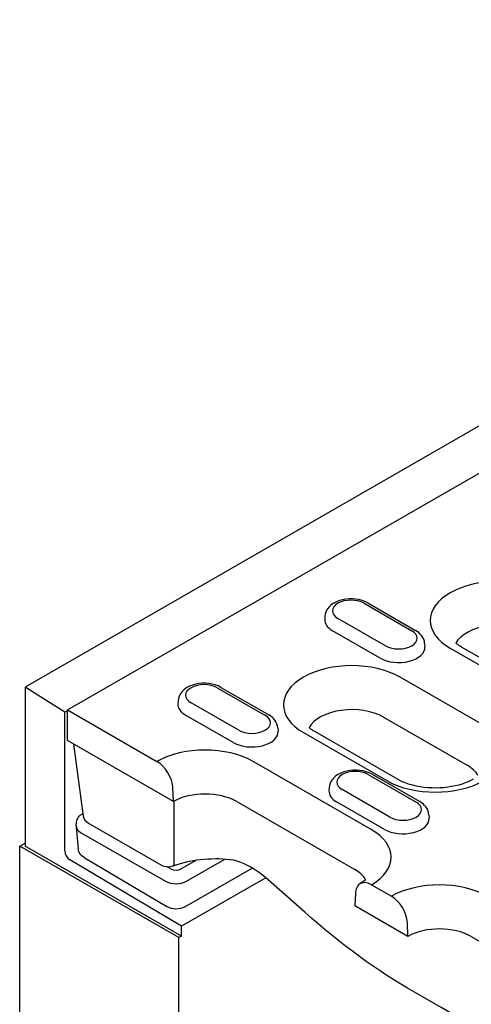
# Model space of a CAD drawing. Units: millimetres. Extents: x 1660 to 7779, y 250 to 4205.
# Drawn here: x 6383 to 6424, y 863 to 951 of the extents above; entities that cross this region are included whole.
import ezdxf

# ---------------------------------------------------------------- set-up
doc = ezdxf.new("R2010")
doc.units = ezdxf.units.MM
doc.layers.add('DUENN-18', color=94, linetype='Continuous')
doc.layers.add('SICHTBAR', color=7, linetype='Continuous')

msp = doc.modelspace()

# ---------------------------------------------------------------- linework, layer by layer
at = {"layer": 'DUENN-18'}
for p, q in [((6387.584, 889.135), (6433.917, 915.816)), ((6414.169, 898.703), (6418.444, 896.242)), ((6414.504, 898.736), (6418.779, 896.275)), ((6410.665, 897.556), (6410.645, 897.253)), ((6416.095, 894.889), (6411.82, 897.351)), ((6415.607, 893.784), (6411.332, 896.246)), ((6419.599, 895.095), (6419.619, 894.792)), ((6421.896, 894.671), (6435.552, 886.807)), ((6436.557, 886.906), (6422.902, 894.77)), ((6424.873, 887.769), (6417.392, 892.077)), ((6387.346, 888.919), (6383.784, 891.186)), ((6401.012, 891.127), (6405.287, 888.665)), ((6401.347, 891.16), (6405.622, 888.698)), ((6397.508, 889.98), (6397.489, 889.677)), ((6387.584, 889.056), (6387.346, 888.919)), ((6387.346, 876.496), (6387.346, 888.919)), ((6387.584, 889.135), (6395.607, 884.515)), ((6387.584, 886.389), (6387.584, 889.135)), ((6402.938, 887.313), (6398.664, 889.774)), ((6402.45, 886.208), (6398.176, 888.67)), ((6415.916, 888.481), (6423.397, 884.173)), ((6406.443, 887.518), (6406.462, 887.215)), ((6417.226, 882.885), (6409.745, 887.193)), ((6397.083, 880.918), (6387.584, 886.389)), ((6408.739, 887.094), (6416.22, 882.787)), ((6389.027, 879.59), (6388.169, 886.051)), ((6414.804, 878.415), (6404.236, 884.501)), ((6414.549, 883.332), (6418.824, 880.87)), ((6414.884, 883.365), (6419.159, 880.903)), ((6397.083, 880.918), (6397.029, 882.134)), ((6411.045, 882.185), (6411.025, 881.882)), ((6416.475, 879.517), (6412.2, 881.979)), ((6402.759, 880.905), (6413.327, 874.819)), ((6415.987, 878.413), (6411.712, 880.874)), ((6388.932, 879.821), (6388.992, 879.856)), ((6389.027, 879.59), (6389.027, 879.59)), ((6419.979, 879.723), (6419.999, 879.42)), ((6388.373, 878.733), (6388.402, 879.048)), ((6388.373, 878.653), (6388.548, 876.676)), ((6396.039, 875.183), (6389.456, 878.974)), ((6388.764, 878.147), (6396.366, 873.769)), ((6397.794, 868.841), (6383.784, 876.909)), ((6397.794, 869.728), (6387.813, 875.678)), ((6389.07, 875.899), (6396.493, 871.482)), ((6398.264, 873.767), (6401.691, 875.732)), ((6396.842, 874.881), (6396.57, 875.038)), ((6399.103, 875.633), (6397.791, 874.88)), ((6398.12, 871.466), (6404.155, 874.927)), ((6405.367, 874.069), (6397.796, 869.727)), ((6408.851, 870.979), (6405.568, 873.897)), ((6414.827, 873.446), (6416.624, 872.411)), ((6413.404, 872.704), (6413.351, 871.551)), ((6418.101, 868.815), (6413.351, 871.551)), ((6397.796, 868.839), (6397.796, 869.727)), ((6418.101, 868.815), (6418.047, 870.031)), ((6397.794, 868.841), (6397.557, 868.704)), ((6423.777, 868.802), (6434.345, 862.716))]:
    msp.add_line(p, q, dxfattribs=at)
at = {"layer": 'DUENN-18', "flags": 128}
for points in [[(6414.504, 898.736), (6414.252, 898.862), (6413.984, 898.961), (6413.703, 899.033), (6413.414, 899.081), (6413.119, 899.104), (6412.822, 899.102), (6412.528, 899.075), (6412.239, 899.023), (6411.961, 898.946), (6411.695, 898.843), (6411.445, 898.713), (6411.216, 898.553), (6411.012, 898.358), (6410.922, 898.246), (6410.843, 898.125), (6410.775, 897.995), (6410.721, 897.855), (6410.684, 897.708), (6410.665, 897.556)], [(6419.599, 895.095), (6419.571, 895.29), (6419.513, 895.476), (6419.43, 895.648), (6419.327, 895.804), (6419.208, 895.944), (6419.075, 896.068), (6418.932, 896.178), (6418.779, 896.275)], [(6422.902, 894.77), (6422.776, 894.846), (6422.661, 894.922), (6422.558, 894.997), (6422.467, 895.07), (6422.391, 895.137)], [(6401.347, 891.16), (6401.095, 891.286), (6400.827, 891.384), (6400.547, 891.457), (6400.257, 891.505), (6399.962, 891.527), (6399.665, 891.525), (6399.371, 891.499), (6399.083, 891.447), (6398.804, 891.37), (6398.538, 891.267), (6398.289, 891.137), (6398.059, 890.976), (6397.856, 890.781), (6397.766, 890.67), (6397.686, 890.549), (6397.618, 890.418), (6397.565, 890.279), (6397.527, 890.132), (6397.508, 889.98)], [(6406.443, 887.518), (6406.414, 887.713), (6406.357, 887.899), (6406.274, 888.072), (6406.171, 888.228), (6406.051, 888.367), (6405.918, 888.492), (6405.775, 888.602), (6405.622, 888.698)], [(6409.745, 887.193), (6409.619, 887.269), (6409.504, 887.345), (6409.401, 887.42), (6409.311, 887.493), (6409.235, 887.561)], [(6414.884, 883.365), (6414.632, 883.49), (6414.364, 883.589), (6414.083, 883.662), (6413.794, 883.709), (6413.499, 883.732), (6413.202, 883.73), (6412.908, 883.703), (6412.619, 883.652), (6412.341, 883.575), (6412.075, 883.472), (6411.825, 883.341), (6411.596, 883.181), (6411.392, 882.986), (6411.302, 882.875), (6411.223, 882.754), (6411.155, 882.623), (6411.101, 882.484), (6411.064, 882.336), (6411.045, 882.185)], [(6423.933, 882.924), (6423.724, 882.807), (6423.49, 882.693), (6423.232, 882.585), (6422.953, 882.486), (6422.654, 882.396), (6422.339, 882.316), (6422.01, 882.25), (6421.669, 882.197), (6421.319, 882.157), (6420.964, 882.132), (6420.605, 882.122), (6420.246, 882.128), (6419.89, 882.147), (6419.538, 882.182), (6419.194, 882.231), (6418.861, 882.293), (6418.541, 882.368), (6418.236, 882.455), (6417.951, 882.552), (6417.685, 882.657), (6417.443, 882.769), (6417.226, 882.885)], [(6397.158, 875.387), (6397.158, 875.619), (6397.157, 875.851), (6397.156, 876.083), (6397.156, 876.315), (6397.155, 876.547), (6397.154, 876.779), (6397.154, 877.011), (6397.153, 877.243), (6397.152, 877.475), (6397.152, 877.707), (6397.151, 877.939), (6397.151, 878.171), (6397.15, 878.402), (6397.15, 878.634), (6397.149, 878.866), (6397.149, 879.098), (6397.148, 879.33), (6397.148, 879.562), (6397.148, 879.794), (6397.147, 880.026), (6397.147, 880.258), (6397.147, 880.49), (6397.146, 880.721), (6397.146, 880.953)], [(6419.979, 879.723), (6419.951, 879.918), (6419.893, 880.104), (6419.81, 880.276), (6419.707, 880.432), (6419.588, 880.572), (6419.455, 880.696), (6419.312, 880.806), (6419.159, 880.903)], [(6388.402, 879.048), (6388.421, 879.169), (6388.457, 879.286), (6388.507, 879.397), (6388.572, 879.5), (6388.648, 879.595), (6388.734, 879.68), (6388.932, 879.821)], [(6389.456, 878.974), (6389.299, 879.088), (6389.17, 879.231), (6389.076, 879.402), (6389.027, 879.59)], [(6389.07, 875.899), (6388.874, 876.043), (6388.789, 876.129), (6388.714, 876.224), (6388.651, 876.328), (6388.602, 876.44), (6388.567, 876.556), (6388.548, 876.676)], [(6402.191, 875.688), (6401.858, 875.72), (6401.522, 875.742), (6401.184, 875.756), (6400.846, 875.76), (6400.508, 875.755), (6400.17, 875.741), (6399.834, 875.717), (6399.501, 875.685), (6399.171, 875.643), (6398.846, 875.592), (6398.525, 875.533), (6398.211, 875.464), (6397.903, 875.388), (6397.603, 875.303), (6397.311, 875.211), (6397.028, 875.111)], [(6403.357, 875.358), (6403.077, 875.478), (6402.787, 875.573), (6402.491, 875.643), (6402.191, 875.688)], [(6397.028, 875.111), (6396.907, 875.073), (6396.781, 875.049), (6396.652, 875.038), (6396.524, 875.04), (6396.396, 875.056), (6396.272, 875.085), (6396.152, 875.127), (6396.039, 875.183)], [(6405.568, 873.897), (6405.324, 874.106), (6405.068, 874.308), (6404.803, 874.503), (6404.529, 874.691), (6404.247, 874.871), (6403.957, 875.043), (6403.66, 875.205), (6403.357, 875.358)], [(6398.12, 871.466), (6397.933, 871.377), (6397.732, 871.315), (6397.521, 871.278), (6397.305, 871.267), (6397.089, 871.282), (6396.879, 871.323), (6396.679, 871.39), (6396.493, 871.482)], [(6418.687, 863.797), (6418.073, 864.153), (6417.457, 864.523), (6416.84, 864.906), (6416.222, 865.302), (6415.603, 865.711), (6414.984, 866.133), (6414.365, 866.567), (6413.746, 867.012), (6413.128, 867.47), (6412.511, 867.939), (6411.895, 868.419), (6411.281, 868.91), (6410.669, 869.412), (6410.06, 869.924), (6409.454, 870.447), (6408.851, 870.979)], [(6423.431, 861.065), (6421.065, 862.435), (6418.687, 863.797)]]:
    msp.add_lwpolyline(points, dxfattribs=at)
at = {"layer": 'DUENN-18'}
msp.add_lwpolyline([(6414.307, 873.901), (6414.242, 873.839), (6414.154, 873.767), (6414.053, 873.693), (6413.818, 873.543)], dxfattribs=at)
for centre, major_axis, ratio, start_param, end_param in [((6426.223, 897.162), (-6.119, 0), 0.575862, 3.926991, 7.068583), ((6412.995, 898.027), (-1.661, 0), 0.575862, 3.926991, 7.068583), ((6412.995, 897.203), (-2.351, 0), 0.575862, 6.246262, 7.068583), ((6417.269, 895.565), (1.661, 0), 0.575862, 3.926991, 7.068583), ((6426.223, 894.417), (-4.03, 0), 0.575862, 3.926991, 5.967573), ((6417.269, 894.742), (2.351, 0), 0.575862, 3.926991, 6.320109), ((6413.066, 889.586), (-6.119, 0), 0.575862, 3.926991, 7.068583), ((6399.838, 890.451), (-1.661, 0), 0.575862, 3.926991, 7.068583), ((6399.838, 889.627), (-2.351, 0), 0.575862, 6.246262, 7.068583), ((6413.066, 886.84), (-4.03, 0), 0.575862, 3.926991, 5.967573), ((6404.113, 887.989), (1.661, 0), 0.575862, 3.926991, 7.068583), ((6404.113, 887.165), (2.351, 0), 0.575862, 3.926991, 6.320109), ((6420.547, 885.278), (6.119, 0), 0.575862, 3.926991, 7.068583), ((6399.909, 882.009), (-6.119, 0), 0.575862, 3.926991, 5.492298), ((6395.607, 882.867), (1.006, -1.746), 0.578093, 0.839707, 2.358135), ((6413.375, 882.655), (-1.661, 0), 0.575862, 3.926991, 7.068583), ((6420.547, 882.532), (4.03, 0), 0.575862, 0.315612, 0.785398), ((6413.375, 881.832), (-2.351, 0), 0.575862, 6.246262, 7.068583), ((6399.909, 879.264), (4.03, 0), 0.575862, 0.785398, 2.347861), ((6417.649, 880.194), (1.661, 0), 0.575862, 3.926991, 7.068583), ((6389.266, 879.239), (-0.334, 0.583), 0.579246, 6.115337, 6.283185), ((6417.649, 879.37), (2.351, 0), 0.575862, 3.926991, 6.320109), ((6389.718, 878.691), (-1.347, 0.002), 0.57313, 6.231326, 7.068205), ((6410.477, 875.924), (6.119, 0), 0.575862, 5.503276, 7.068583), ((6387.821, 876.222), (0.335, -0.582), 0.578093, 3.928927, 5.48227), ((6397.316, 875.155), (-0.672, 0.001), 0.576278, 0.787769, 2.355827), ((6396.794, 875.74), (0.235, -0.629), 0.444565, 0, 0.820178), ((6396.794, 875.74), (0.235, -0.629), 0.444565, 0.000135, 0.000149), ((6410.477, 873.178), (4.03, 0), 0.575862, 0.315612, 0.785398), ((6406.013, 874.401), (-0.445, -0.503), 0.341832, 6.283132, 6.283189), ((6397.315, 874.316), (-1.343, 0.002), 0.576278, 0.787769, 2.355827), ((6414.827, 871.798), (-1.006, 1.746), 0.578093, 5.499714, 7.018142), ((6420.927, 869.906), (-6.119, 0), 0.575862, 3.926991, 5.492298), ((6416.624, 870.764), (1.006, -1.746), 0.578093, 0.839707, 2.358135), ((6420.927, 867.16), (4.03, 0), 0.575862, 0.785398, 2.347861)]:
    msp.add_ellipse(centre, major_axis=major_axis, ratio=ratio, start_param=start_param, end_param=end_param, dxfattribs=at)
at = {"layer": 'SICHTBAR'}
for p, q in [((6620.795, 1027.672), (6383.784, 891.186)), ((6383.784, 891.186), (6383.784, 876.909)), ((6383.309, 876.909), (6383.784, 877.183)), ((6397.564, 868.7), (6383.309, 876.909)), ((6383.309, 835.155), (6383.309, 876.909)), ((6397.564, 855.457), (6397.564, 868.7))]:
    msp.add_line(p, q, dxfattribs=at)

doc.saveas('drawing.dxf')
